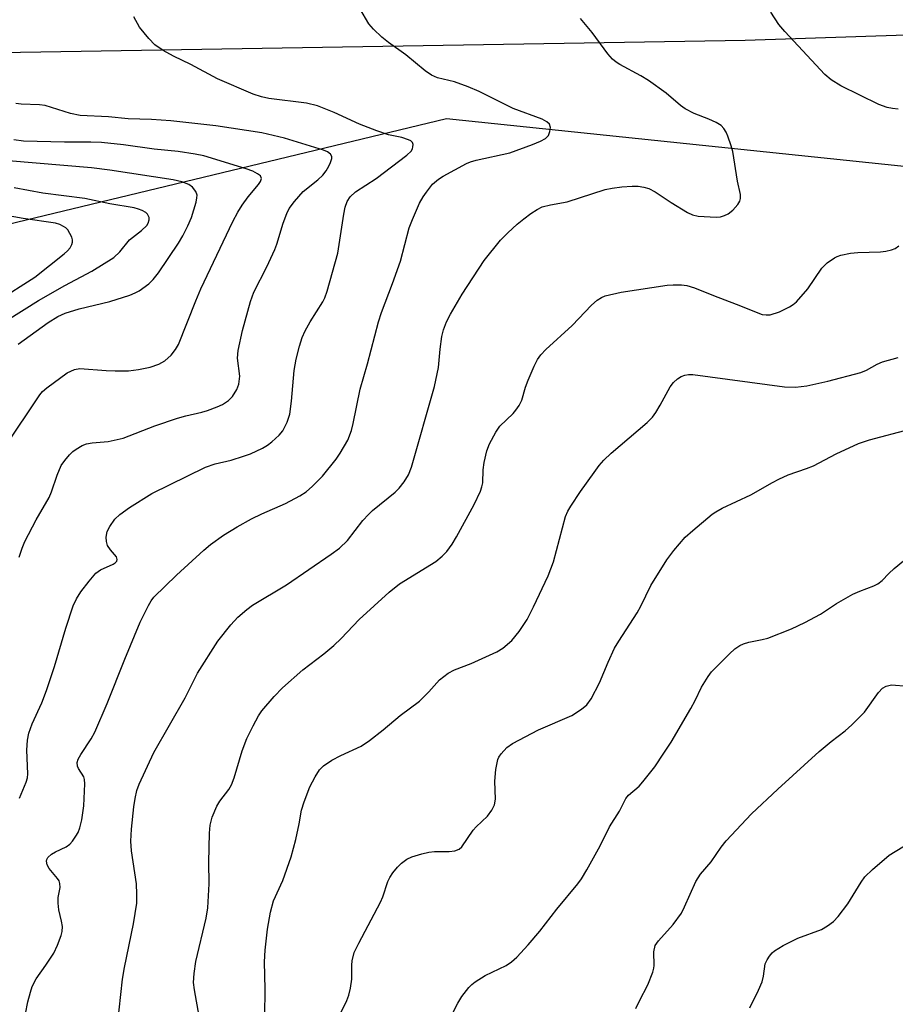
# Model space of a CAD drawing. Units: inches. Extents: x 1207768 to 1213768, y 529456 to 533456.
# Drawn here: x 1207985 to 1208158, y 530762 to 530957 of the extents above; entities that cross this region are included whole.
import ezdxf

# ---------------------------------------------------------------- set-up
doc = ezdxf.new("R2010")
doc.units = ezdxf.units.IN
doc.header["$MEASUREMENT"] = 0
for name, color, linetype in [('NTRL-Trees', 3, 'Continuous'), ('TRANS-Road', 130, 'Continuous'), ('Undefined', 1, 'Continuous')]:
    doc.layers.add(name, color=color, linetype=linetype)

msp = doc.modelspace()

# ---------------------------------------------------------------- linework, layer by layer
at = {"layer": 'NTRL-Trees'}
msp.add_lwpolyline([(1207768.05, 529456.14), (1207768.13, 530812.41), (1207769.95, 530813.43), (1207930.22, 530903.82), (1208069.06, 530937.33), (1208231.92, 530920.38), (1208361.5, 530921.05), (1208531.41, 530927.47), (1208560.24, 530907.86), (1208560.98, 530888.23), (1208567.27, 530750.41), (1208476.91, 530735.49), (1208427.08, 530731.02), (1208356.52, 530690.34), (1208303.17, 530694.45), (1208270.33, 530720.44), (1208230.66, 530724.54), (1208192.36, 530719.07), (1208146.21, 530715.65), (1208112.88, 530628.15), (1208098.05, 530521.56), (1208216.89, 530403.65)], dxfattribs=at)
at = {"layer": 'TRANS-Road'}
msp.add_lwpolyline([(1208533.12, 530965.44), (1208325.45, 530959.28), (1208128.24, 530952.77), (1207980.75, 530950.32), (1207830.73, 530945.32), (1207768.14, 530943.1), (1207768.14, 530966.6), (1207827.9, 530968.35), (1207973.71, 530972.21), (1208028.12, 530973.64), (1208028.93, 530973.67), (1208184.17, 530977.77), (1208450.57, 530986.18), (1208532.95, 530988.17)], close=True, dxfattribs=at)
at = {"layer": 'Undefined'}
for points, elevation in [([(1207984.54, 530802.7), (1207985.84, 530805.93), (1207986.09, 530806.76), (1207986.21, 530807.54), (1207986.01, 530812.23), (1207986.12, 530814.22), (1207986.37, 530815.6), (1207987.03, 530817.45), (1207988.95, 530821.61), (1207989.86, 530824.08), (1207991.48, 530828.78), (1207993.7, 530836.38), (1207995.16, 530840.8), (1207995.82, 530842.17), (1207996.68, 530843.57), (1207998.31, 530845.68), (1207999.65, 530847.26), (1208000.54, 530847.97), (1208003.08, 530849.06), (1208003.49, 530849.33), (1208003.79, 530849.65), (1208003.89, 530849.97), (1208003.73, 530850.49), (1208002.55, 530851.9), (1208001.96, 530852.78), (1208001.73, 530853.57), (1208001.7, 530854.43), (1208001.92, 530855.54), (1208002.45, 530856.55), (1208003.44, 530857.98), (1208004.41, 530858.93), (1208006.32, 530860.29), (1208010.74, 530863.08), (1208021.37, 530868.24), (1208023.29, 530868.95), (1208026.47, 530869.69), (1208028.92, 530870.42), (1208030.25, 530870.93), (1208032.62, 530872.06), (1208033.63, 530872.62), (1208034.53, 530873.29), (1208035.94, 530874.63), (1208036.65, 530875.47), (1208037.55, 530877.18), (1208038.06, 530878.77), (1208038.41, 530881.34), (1208038.9, 530887.42), (1208039.31, 530889.67), (1208039.99, 530892.26), (1208040.51, 530893.95), (1208041.11, 530895.29), (1208042.12, 530897.08), (1208044.61, 530901), (1208045, 530901.77), (1208045.48, 530903.1), (1208047.59, 530910.64), (1208048.73, 530918.36), (1208049.03, 530919.78), (1208049.39, 530920.86), (1208050, 530921.8), (1208051.04, 530922.77), (1208055.13, 530925.43), (1208061.23, 530930.04), (1208062.07, 530930.85), (1208062.32, 530931.29), (1208062.45, 530931.73), (1208062.48, 530932.16), (1208062.36, 530932.54), (1208062.04, 530932.86), (1208061.58, 530933.1), (1208060.21, 530933.54), (1208057.63, 530934.09), (1208055.3, 530934.87), (1208051.89, 530936.21), (1208046.82, 530938.49), (1208043.51, 530939.84), (1208041.39, 530940.33), (1208033.9, 530941.25), (1208032.45, 530941.57), (1208030.81, 530942.14), (1208023.74, 530945.16), (1208018.48, 530948.01), (1208015.02, 530949.64), (1208013.01, 530950.77), (1208011.35, 530951.9), (1208010.14, 530953.15), (1208008.3, 530955.41), (1208007.2, 530957.42)], 294), ([(1207985.26, 530757.64), (1207986.21, 530762.37), (1207986.69, 530764.33), (1207987.04, 530765.41), (1207987.86, 530766.95), (1207989.76, 530769.64), (1207991.31, 530772.02), (1207992.07, 530773.61), (1207992.81, 530775.55), (1207992.99, 530776.34), (1207993.02, 530777.31), (1207992.84, 530778.4), (1207992.32, 530780.62), (1207992.19, 530781.95), (1207992.22, 530783.03), (1207992.57, 530785.02), (1207992.54, 530785.83), (1207992.37, 530786.34), (1207992.09, 530786.81), (1207990.38, 530788.8), (1207990.01, 530789.52), (1207989.86, 530790.25), (1207989.93, 530790.58), (1207990.12, 530790.95), (1207990.9, 530791.66), (1207991.63, 530792.1), (1207993.79, 530793.09), (1207994.48, 530793.6), (1207995.05, 530794.24), (1207995.71, 530795.19), (1207996.14, 530795.94), (1207996.5, 530796.83), (1207996.85, 530798.43), (1207997.29, 530801.24), (1207997.48, 530805.6), (1207997.41, 530806.44), (1207997.27, 530806.96), (1207996.2, 530808.61), (1207996.02, 530809.08), (1207995.98, 530809.8), (1207996.16, 530810.45), (1207996.65, 530811.35), (1207998.74, 530814.5), (1207999.42, 530815.79), (1208001.88, 530821.46), (1208005.39, 530830.25), (1208008.43, 530837.56), (1208010.06, 530840.87), (1208010.63, 530841.81), (1208011.16, 530842.5), (1208015.65, 530846.9), (1208021.04, 530851.87), (1208022.38, 530852.96), (1208024.94, 530854.78), (1208027.64, 530856.49), (1208030.44, 530858.07), (1208032.5, 530859.06), (1208037.19, 530861.06), (1208040.03, 530862.59), (1208041.27, 530863.37), (1208042.53, 530864.49), (1208044.5, 530866.51), (1208047.25, 530869.88), (1208048.05, 530871.06), (1208049.52, 530873.64), (1208050.28, 530875.52), (1208050.63, 530876.89), (1208051.98, 530883.74), (1208053.47, 530888.72), (1208055.64, 530897.04), (1208056.23, 530898.93), (1208058.4, 530904.63), (1208059.95, 530909.09), (1208061.7, 530915.67), (1208062.33, 530917.32), (1208063.76, 530920.56), (1208064.46, 530921.81), (1208065.1, 530922.75), (1208066.34, 530924.28), (1208067.51, 530925.31), (1208068.42, 530925.89), (1208073.04, 530928.37), (1208073.86, 530928.73), (1208074.93, 530929.05), (1208081.61, 530930.52), (1208086.11, 530932.15), (1208087.72, 530932.83), (1208088.71, 530933.37), (1208089.26, 530933.95), (1208089.56, 530934.71), (1208089.67, 530935.5), (1208089.46, 530936.17), (1208088.94, 530936.65), (1208088.04, 530937.16), (1208082.29, 530939.26), (1208075.52, 530942.63), (1208073.39, 530943.55), (1208070.68, 530944.57), (1208067.29, 530945.39), (1208066.09, 530945.89), (1208064.89, 530946.73), (1208061.02, 530949.92), (1208057.6, 530952.34), (1208056.27, 530953.43), (1208054.63, 530954.98), (1208053.72, 530956.07), (1208051.91, 530959.08)], 296), ([(1208158.54, 530939.15), (1208157.42, 530939.26), (1208156.31, 530939.5), (1208154.68, 530940.11), (1208147.15, 530943.79), (1208145.28, 530944.94), (1208144.02, 530946.05), (1208136.05, 530954.56), (1208134.91, 530955.92), (1208133.28, 530958.34)], 300), ([(1208003.93, 530757.75), (1208004.95, 530766.92), (1208005.33, 530769.19), (1208007.09, 530777.84), (1208007.76, 530781.92), (1208007.78, 530783.7), (1208007.67, 530785.77), (1208006.72, 530792.27), (1208006.57, 530794.24), (1208006.7, 530796.58), (1208007.15, 530800.99), (1208007.41, 530802.69), (1208007.79, 530804.28), (1208008.22, 530805.52), (1208011.12, 530811.8), (1208017.33, 530822.57), (1208019.81, 530827.51), (1208023.83, 530833.8), (1208026.36, 530837.05), (1208027.78, 530838.54), (1208029.54, 530840.09), (1208030.64, 530840.92), (1208037.37, 530845), (1208046.26, 530851.03), (1208047.87, 530852.22), (1208049.47, 530853.73), (1208052.54, 530857.69), (1208053.62, 530858.92), (1208054.41, 530859.66), (1208058.9, 530863.3), (1208059.7, 530864.1), (1208060.73, 530865.37), (1208061.54, 530866.74), (1208062.15, 530868.29), (1208066.72, 530884.22), (1208067.52, 530887.98), (1208067.84, 530891.64), (1208068.17, 530894.12), (1208068.5, 530895.47), (1208069.07, 530897.04), (1208069.88, 530898.56), (1208072.21, 530902.53), (1208076.52, 530909.17), (1208079.75, 530913.24), (1208081.21, 530914.7), (1208083.1, 530916.42), (1208084.38, 530917.47), (1208085.81, 530918.48), (1208087.02, 530919.28), (1208088.04, 530919.79), (1208089.68, 530920.24), (1208093, 530920.84), (1208100.51, 530923.22), (1208101.89, 530923.5), (1208103.81, 530923.76), (1208105.88, 530923.9), (1208107.05, 530923.88), (1208108.13, 530923.72), (1208109.17, 530923.43), (1208110.42, 530922.78), (1208113.55, 530920.69), (1208116.79, 530918.71), (1208117.77, 530918.23), (1208118.89, 530917.97), (1208122.46, 530917.8), (1208123.34, 530917.87), (1208124.13, 530918.09), (1208124.87, 530918.44), (1208125.78, 530919.17), (1208126.75, 530920.25), (1208127.17, 530920.97), (1208127.28, 530921.47), (1208127.27, 530922.23), (1208126.69, 530924.91), (1208125.78, 530930.76), (1208125.47, 530931.89), (1208124.78, 530933.81), (1208124.45, 530934.61), (1208124.03, 530935.34), (1208123.44, 530935.93), (1208122.51, 530936.49), (1208121, 530937.16), (1208118.13, 530938.28), (1208116.32, 530939.23), (1208115.39, 530939.9), (1208112.56, 530942.3), (1208109.08, 530944.86), (1208107.58, 530945.76), (1208103.42, 530947.98), (1208102.68, 530948.46), (1208101.93, 530949.09), (1208101.02, 530950.12), (1208097.91, 530954.34), (1208095.59, 530957.13)], 298), ([(1207984.5, 530850.42), (1207985.07, 530852.26), (1207985.57, 530853.55), (1207987.82, 530857.86), (1207990.43, 530862.28), (1207990.86, 530863.36), (1207991.97, 530866.72), (1207992.81, 530868.6), (1207993.49, 530869.58), (1207994.45, 530870.72), (1207995.08, 530871.35), (1207995.74, 530871.86), (1207996.93, 530872.56), (1207997.83, 530872.9), (1207998.9, 530873.07), (1208002.1, 530873.35), (1208005.07, 530874.02), (1208011.32, 530876.44), (1208015.8, 530877.97), (1208017.44, 530878.45), (1208020.66, 530879.16), (1208021.77, 530879.47), (1208023.69, 530880.19), (1208024.75, 530880.69), (1208025.89, 530881.49), (1208026.68, 530882.26), (1208027.6, 530883.66), (1208027.97, 530884.69), (1208028.13, 530886.32), (1208027.72, 530889.86), (1208027.81, 530891.39), (1208028.67, 530895.35), (1208030.27, 530901.06), (1208030.91, 530902.9), (1208033.49, 530907.92), (1208035.06, 530911.34), (1208035.47, 530912.42), (1208036.76, 530916.59), (1208037.46, 530918.49), (1208037.95, 530919.52), (1208038.98, 530920.9), (1208040.73, 530922.84), (1208043.62, 530925.15), (1208044.6, 530926.1), (1208045.23, 530926.95), (1208045.77, 530927.86), (1208046.14, 530928.62), (1208046.37, 530929.36), (1208046.36, 530929.81), (1208046.14, 530930.22), (1208045.52, 530930.71), (1208044.76, 530931.05), (1208036.98, 530933.43), (1208032.54, 530934.48), (1208023.41, 530935.87), (1208014.53, 530936.83), (1208010.69, 530937.1), (1208006.05, 530937.23), (1208002.14, 530937.61), (1207996.53, 530937.93), (1207994.65, 530938.32), (1207989.63, 530939.86), (1207988.47, 530940.01), (1207984.89, 530940.15), (1207983.79, 530940.27)], 292), ([(1207981.66, 530872.21), (1207988.55, 530882.58), (1207989.12, 530883.23), (1207989.97, 530884), (1207993.97, 530886.95), (1207995.4, 530887.61), (1207996.47, 530887.79), (1208001.7, 530887.39), (1208003.45, 530887.34), (1208006.09, 530887.36), (1208008.12, 530887.62), (1208010.43, 530888.07), (1208012.09, 530888.65), (1208013.34, 530889.34), (1208014.55, 530890.48), (1208015.44, 530891.54), (1208016, 530892.53), (1208019.44, 530901.21), (1208020.46, 530903.58), (1208026.78, 530916.91), (1208027.76, 530918.76), (1208028.6, 530920.15), (1208029.83, 530921.82), (1208031.85, 530924.21), (1208032.26, 530924.83), (1208032.44, 530925.45), (1208032.23, 530925.95), (1208031.68, 530926.38), (1208030.74, 530926.86), (1208029.44, 530927.33), (1208021.01, 530929.93), (1208019.33, 530930.26), (1208015.92, 530930.76), (1208011.23, 530931.21), (1208005.14, 530932.08), (1208000.78, 530932.56), (1207998.66, 530932.64), (1207993.46, 530932.6), (1207985.33, 530932.84), (1207983.39, 530933.06)], 290), ([(1207984.3, 530892.64), (1207990.22, 530896.95), (1207992.1, 530898.1), (1207993.58, 530898.75), (1207996.33, 530899.64), (1208002.39, 530901.06), (1208006.37, 530902.34), (1208007.42, 530902.76), (1208008.2, 530903.17), (1208010.15, 530904.55), (1208011.03, 530905.42), (1208012.08, 530906.74), (1208016.01, 530912.62), (1208016.9, 530914.08), (1208017.89, 530916.09), (1208018.56, 530917.68), (1208019.5, 530920.76), (1208019.68, 530921.59), (1208019.71, 530922.13), (1208019.47, 530922.87), (1208018.77, 530923.74), (1208018.07, 530924.25), (1208016.68, 530924.78), (1208014.93, 530925.15), (1208002.43, 530927.11), (1207998.81, 530927.54), (1207982.34, 530928.91)], 288), ([(1207982.08, 530897.39), (1207988.29, 530901.29), (1207993.54, 530904.23), (1207998.88, 530907.08), (1208003.2, 530909.78), (1208004.43, 530910.9), (1208006.32, 530913.3), (1208008.7, 530915.14), (1208009.73, 530916.14), (1208010.01, 530916.58), (1208010.22, 530917.26), (1208010.19, 530917.71), (1208009.88, 530918.34), (1208009.53, 530918.69), (1208008.85, 530919.09), (1208008.09, 530919.39), (1208007.24, 530919.61), (1208002.41, 530920.42), (1207997.44, 530921.45), (1207989.13, 530922.51), (1207983.45, 530923.59)], 286), ([(1207980.07, 530901.12), (1207987.59, 530905.88), (1207993.41, 530910.54), (1207994.05, 530911.11), (1207994.59, 530911.73), (1207994.91, 530912.38), (1207995.02, 530912.83), (1207995.01, 530913.31), (1207994.87, 530913.81), (1207994.53, 530914.55), (1207994.09, 530915.24), (1207993.73, 530915.63), (1207993.27, 530915.95), (1207992.49, 530916.31), (1207991.66, 530916.57), (1207985.24, 530917.49), (1207981.54, 530918.18)], 284), ([(1208020.1, 530759.55), (1208019.16, 530764.78), (1208018.99, 530766.25), (1208019.1, 530768.02), (1208019.43, 530770.37), (1208021.49, 530778.97), (1208021.84, 530781), (1208022.11, 530785.77), (1208022.01, 530790.07), (1208022.17, 530795.8), (1208022.3, 530797.4), (1208022.7, 530799), (1208023.62, 530801.12), (1208024.23, 530802.11), (1208025.99, 530804.42), (1208026.53, 530805.38), (1208027.02, 530806.77), (1208028.61, 530812.11), (1208029.52, 530814.53), (1208030.77, 530817.08), (1208031.88, 530819.06), (1208032.51, 530820.01), (1208034.99, 530822.89), (1208036.59, 530824.58), (1208040.64, 530828.14), (1208044.81, 530831.28), (1208046.75, 530832.96), (1208048.21, 530834.33), (1208051.76, 530838.13), (1208057.73, 530843.54), (1208059.77, 530845.14), (1208066.97, 530849.59), (1208068.23, 530850.62), (1208069.18, 530851.6), (1208070.19, 530853), (1208071.08, 530854.5), (1208074.55, 530860.9), (1208075.81, 530863.55), (1208076.1, 530864.38), (1208076.25, 530865.17), (1208076.36, 530867.75), (1208076.57, 530869.21), (1208077.1, 530871.52), (1208077.59, 530872.89), (1208078.83, 530875.17), (1208079.62, 530876.36), (1208082.28, 530878.91), (1208082.83, 530879.56), (1208083.47, 530880.5), (1208083.97, 530881.55), (1208084.76, 530884.11), (1208085.27, 530885.51), (1208086.43, 530888.25), (1208087.1, 530889.57), (1208087.78, 530890.49), (1208088.75, 530891.56), (1208093.96, 530896.34), (1208097.82, 530900.36), (1208098.89, 530901.34), (1208099.78, 530901.88), (1208100.53, 530902.19), (1208103.69, 530902.9), (1208112.81, 530904.29), (1208113.95, 530904.37), (1208115.6, 530904.35), (1208116.67, 530904.22), (1208118.17, 530903.81), (1208121.93, 530902.26), (1208126.47, 530900.58), (1208131.62, 530898.53), (1208132.4, 530898.41), (1208133.16, 530898.45), (1208135.01, 530899), (1208137.03, 530900.01), (1208137.73, 530900.46), (1208138.38, 530901.01), (1208140.6, 530903.6), (1208143.42, 530907.7), (1208144.48, 530908.7), (1208145.91, 530909.72), (1208146.42, 530909.99), (1208147.19, 530910.26), (1208149.09, 530910.64), (1208150.53, 530910.77), (1208155.03, 530910.92), (1208156.11, 530911.05), (1208157.17, 530911.28), (1208157.92, 530911.6), (1208158.65, 530912.09)], 300), ([(1208033.14, 530759.6), (1208033.17, 530764.88), (1208033.07, 530770.35), (1208033.18, 530772.61), (1208033.66, 530776.82), (1208034.26, 530780.18), (1208034.85, 530782.38), (1208036.67, 530786.42), (1208038.33, 530791.11), (1208039.26, 530794.53), (1208039.94, 530797.64), (1208040.4, 530800.33), (1208040.9, 530802), (1208042.03, 530804.98), (1208043.05, 530806.97), (1208043.95, 530808.36), (1208044.71, 530809.16), (1208046.37, 530810.23), (1208048.13, 530811.19), (1208052.17, 530813.05), (1208053.86, 530814.14), (1208056.57, 530816.28), (1208059.93, 530819.12), (1208063.77, 530821.97), (1208065.61, 530823.79), (1208067.68, 530826.14), (1208069.41, 530827.48), (1208070.65, 530828.14), (1208073.95, 530829.4), (1208079.03, 530831.68), (1208080.26, 530832.45), (1208082.03, 530833.97), (1208083.45, 530835.76), (1208085.03, 530838.12), (1208086.3, 530840.61), (1208089.2, 530846.74), (1208090.27, 530849.53), (1208092.66, 530858.48), (1208093.12, 530859.57), (1208093.71, 530860.57), (1208095.64, 530863.48), (1208098.3, 530867.24), (1208099.32, 530868.61), (1208100.22, 530869.67), (1208101.68, 530871.05), (1208108.82, 530877.12), (1208109.88, 530878.16), (1208110.53, 530879.07), (1208111.41, 530880.52), (1208113.4, 530884.16), (1208114.06, 530885.05), (1208114.85, 530885.79), (1208115.54, 530886.2), (1208116.27, 530886.48), (1208117.02, 530886.59), (1208117.84, 530886.59), (1208136.01, 530884.2), (1208138.21, 530884.1), (1208140.45, 530884.38), (1208144.6, 530885.3), (1208151.15, 530887.03), (1208152.24, 530887.45), (1208154.38, 530888.66), (1208155.42, 530889.1), (1208158.49, 530889.98)], 302), ([(1208047.14, 530758.27), (1208049.36, 530762.64), (1208049.75, 530763.72), (1208050.06, 530765.14), (1208050.31, 530766.87), (1208050.31, 530769.67), (1208050.38, 530770.51), (1208050.82, 530772.2), (1208051.71, 530774.05), (1208056.04, 530782.11), (1208056.5, 530783.2), (1208057.45, 530786.25), (1208057.84, 530786.99), (1208058.49, 530787.94), (1208059.37, 530789.08), (1208060.15, 530789.86), (1208061.22, 530790.64), (1208062.24, 530791.11), (1208064.18, 530791.73), (1208065.59, 530792.05), (1208066.73, 530792.14), (1208069.62, 530792.19), (1208070.74, 530792.3), (1208071.59, 530792.61), (1208072.15, 530793.1), (1208074.37, 530796.4), (1208074.93, 530797.04), (1208077.22, 530799.16), (1208078.08, 530800.36), (1208078.62, 530801.39), (1208078.81, 530802.51), (1208078.68, 530806.07), (1208078.86, 530808.4), (1208079.24, 530810.38), (1208079.45, 530810.87), (1208079.9, 530811.54), (1208081, 530812.75), (1208082.15, 530813.55), (1208087.27, 530816.24), (1208093.93, 530819.12), (1208095.83, 530820.33), (1208096.88, 530821.23), (1208097.7, 530822.43), (1208099.37, 530825.55), (1208101.08, 530829.69), (1208102.38, 530832.45), (1208103.2, 530833.82), (1208106.86, 530839.42), (1208107.58, 530840.73), (1208109.53, 530844.81), (1208112.74, 530849.95), (1208114.11, 530851.79), (1208116.35, 530854.39), (1208117.88, 530855.76), (1208121.7, 530858.97), (1208122.42, 530859.46), (1208123.67, 530860.13), (1208129.34, 530862.81), (1208133.61, 530865.26), (1208134.9, 530865.92), (1208136.76, 530866.75), (1208140.37, 530867.99), (1208141.74, 530868.54), (1208146.23, 530870.92), (1208150.67, 530872.93), (1208152.85, 530873.71), (1208160.81, 530875.81)], 304), ([(1208068.65, 530756.91), (1208071.36, 530762.17), (1208072.1, 530763.45), (1208073.49, 530765.23), (1208074.08, 530765.83), (1208074.77, 530766.37), (1208076.74, 530767.62), (1208080.88, 530769.57), (1208081.97, 530770.34), (1208082.99, 530771.23), (1208085.28, 530773.71), (1208087.57, 530776.42), (1208090.92, 530780.74), (1208095.09, 530785.8), (1208095.79, 530786.77), (1208096.86, 530788.57), (1208099.49, 530793.28), (1208101.39, 530797.06), (1208103.32, 530800.14), (1208104.62, 530802.68), (1208105.15, 530803.3), (1208107.21, 530805.14), (1208107.99, 530805.98), (1208110.31, 530808.96), (1208112.14, 530811.61), (1208113.58, 530813.83), (1208117.47, 530820.51), (1208118.32, 530822.08), (1208119.55, 530824.74), (1208120.87, 530826.84), (1208121.58, 530827.72), (1208122.59, 530828.8), (1208125.09, 530831.32), (1208126.2, 530832.28), (1208127.15, 530832.93), (1208127.9, 530833.29), (1208128.95, 530833.59), (1208131.6, 530834.12), (1208132.69, 530834.44), (1208137.4, 530836.26), (1208140.03, 530837.53), (1208143.11, 530839.17), (1208146.3, 530841.26), (1208149.57, 530843.14), (1208150.9, 530843.75), (1208153.72, 530844.75), (1208154.49, 530845.14), (1208155.37, 530845.81), (1208156.68, 530847.23), (1208157.75, 530848.21), (1208159.55, 530849.71)], 306), ([(1208106.6, 530761.06), (1208107.27, 530762.58), (1208108.95, 530765.77), (1208109.93, 530768.25), (1208110.14, 530769.1), (1208110.19, 530769.63), (1208110.16, 530772.33), (1208110.43, 530773.54), (1208111.05, 530774.48), (1208113.97, 530777.74), (1208115.61, 530779.99), (1208116.24, 530781.2), (1208118.47, 530786.21), (1208119.35, 530787.65), (1208121.51, 530790.12), (1208123.48, 530793.01), (1208124.46, 530794.27), (1208129.47, 530799.62), (1208134.67, 530804.53), (1208142.85, 530811.98), (1208145.26, 530813.98), (1208148.01, 530816.05), (1208149.34, 530817.23), (1208151.85, 530819.77), (1208154.65, 530823.65), (1208155.44, 530824.5), (1208156.17, 530824.93), (1208157.21, 530825.16), (1208160.43, 530824.9)], 308), ([(1208129.18, 530761.23), (1208130.87, 530764.71), (1208131.58, 530766.35), (1208131.88, 530767.47), (1208132.2, 530769.91), (1208132.56, 530770.7), (1208133.04, 530771.44), (1208133.6, 530772.12), (1208134.03, 530772.51), (1208135.76, 530773.55), (1208138.63, 530774.99), (1208143.34, 530776.75), (1208144.56, 530777.46), (1208145.69, 530778.3), (1208146.65, 530779.32), (1208148.53, 530781.81), (1208151.2, 530786.09), (1208151.95, 530787.16), (1208153.41, 530788.58), (1208156.73, 530791.43), (1208163.34, 530795.47)], 310)]:
    msp.add_lwpolyline(points, dxfattribs=dict(at, elevation=elevation))

doc.saveas('drawing.dxf')
